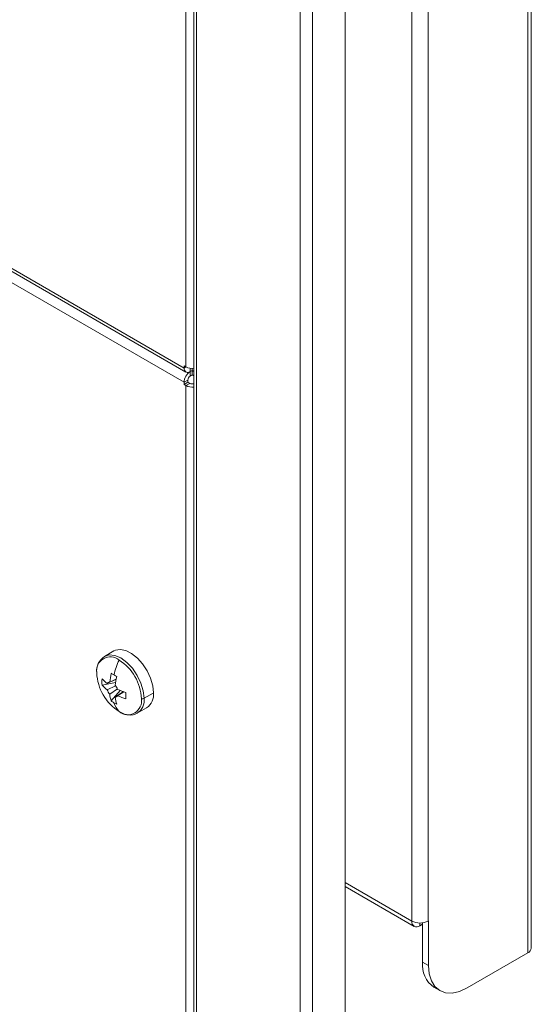
# Model space of a CAD drawing. Units: millimetres. Extents: x 63 to 6309, y 73 to 3057.
# Drawn here: x 1847 to 1940, y 446 to 625 of the extents above; entities that cross this region are included whole.
import ezdxf

# ---------------------------------------------------------------- set-up
doc = ezdxf.new("R2010")
doc.units = ezdxf.units.MM
doc.header["$LTSCALE"] = 2

msp = doc.modelspace()

# ---------------------------------------------------------------- linework, layer by layer
at = {"color": 7, "linetype": 'Continuous', "lineweight": 18}
for p, q in [((1939.61, 455.02), (1939.61, 900.04)), ((1940.22, 455.88), (1940.22, 900.89)), ((1878.61, 880.77), (1878.61, 399.01)), ((1879.08, 398.36), (1879.08, 880.12)), ((1906.23, 872.61), (1906.23, 390.85)), ((1918.39, 460.82), (1918.39, 873.17)), ((1921.36, 873.17), (1921.36, 460.82)), ((1898.03, 869.18), (1898.03, 387.42)), ((1900.29, 869.18), (1900.29, 387.42)), ((1876.82, 561.83), (1503.6, 777.28)), ((1503.94, 776.55), (1877.15, 561.1)), ((1503.6, 774.67), (1876.82, 559.22)), ((1877.17, 721.91), (1877.17, 562.04)), ((1877.17, 562.04), (1876.82, 562.24)), ((1876.82, 562.24), (1876.82, 561.83)), ((1877.95, 561.18), (1878.3, 561.38)), ((1877.95, 560.36), (1877.95, 561.18)), ((1878.3, 561.77), (1878.3, 561.38)), ((1878.61, 561.2), (1878.3, 561.38)), ((1878.3, 560.57), (1878.3, 561.38)), ((1877.52, 559.63), (1876.82, 559.22)), ((1877.52, 559.63), (1877.52, 559.22)), ((1878.3, 560.57), (1877.95, 560.36)), ((1878.3, 560.57), (1878.61, 560.39)), ((1876.82, 559.22), (1876.82, 558.81)), ((1877.52, 559.22), (1876.82, 558.81)), ((1876.82, 558.81), (1877.17, 558.61)), ((1877.88, 559.01), (1877.17, 558.61)), ((1877.17, 558.61), (1877.17, 402.81)), ((1877.52, 559.22), (1877.88, 559.01)), ((1863.99, 510.15), (1862.27, 509.16)), ((1861.84, 503.93), (1864.32, 504.41)), ((1864.4, 505), (1862.8, 504.21)), ((1862.8, 503.05), (1864.32, 503.8)), ((1863.24, 504.47), (1864.39, 505.02)), ((1864.65, 503.23), (1863.24, 502.28)), ((1863.53, 501.02), (1865.18, 502.92)), ((1864.25, 501.71), (1865.77, 502.73)), ((1865.8, 502.72), (1864.69, 501.96)), ((1871.16, 502.47), (1869.51, 501.52)), ((1868.27, 498.77), (1869.99, 499.76)), ((1906.23, 467.13), (1918.83, 459.86)), ((1920.38, 460.5), (1920.38, 453.31)), ((1921.44, 460.86), (1921.36, 460.82)), ((1921.44, 452.7), (1921.44, 460.86)), ((1919.88, 459.96), (1920.38, 460.25)), ((1939.61, 455.02), (1928.51, 448.62)), ((1920.38, 453.31), (1921.44, 452.7)), ((1922.45, 448.73), (1923.51, 448.12))]:
    msp.add_line(p, q, dxfattribs=at)
at = {"color": 8, "linetype": 'Continuous', "lineweight": 18}
for p, q in [((1877.17, 562.04), (1876.82, 561.83)), ((1877.95, 561.79), (1877.95, 561.18)), ((1918.39, 460.82), (1906.23, 467.84)), ((1919.88, 460.47), (1919.88, 459.96))]:
    msp.add_line(p, q, dxfattribs=at)
at = {"color": 8, "linetype": 'Continuous', "lineweight": 18, "flags": 128}
msp.add_lwpolyline([(1869.51, 501.52), (1869.37, 502.87), (1868.95, 504.3), (1868.27, 505.7), (1867.39, 506.99), (1866.37, 508.07), (1865.27, 508.87), (1864.17, 509.33), (1863.15, 509.44), (1862.27, 509.16), (1862.25, 509.15)], dxfattribs=at)
at = {"color": 7, "linetype": 'Continuous', "lineweight": 18, "flags": 128}
for points in [[(1863.99, 510.15), (1864.28, 510.29), (1865.18, 510.43), (1866.19, 510.23), (1867.25, 509.69), (1868.3, 508.86), (1869.26, 507.78), (1870.08, 506.53), (1870.7, 505.17), (1871.1, 503.8), (1871.23, 502.51)], [(1865.21, 498.95), (1865.97, 498.61), (1866.67, 498.5)], [(1921.44, 452.7), (1921.57, 451.18), (1921.98, 449.88), (1922.63, 448.85), (1923.51, 448.12), (1924.58, 447.72), (1925.8, 447.67), (1927.13, 447.98), (1928.51, 448.62)]]:
    msp.add_lwpolyline(points, dxfattribs=at)
at = {"color": 7, "linetype": 'Continuous', "lineweight": 18}
for centre, radius, start, end in [((1877.51, 561.72), 0.699, 170.786, 309.2033), ((1879.27, 559.11), 2.46, 122.6055, 177.3945), ((1878.29, 564.2), 2.44, 242.5592, 277.5091), ((1878.44, 559.58), 0.922, 122.6055, 177.3945), ((1878.29, 560.74), 2.4, 242.3258, 277.7426), ((1878.3, 559.84), 0.93, 242.6601, 289.2417), ((1863.37, 506.55), 2.52, 50.7967, 189.214), ((1864.02, 506.48), 3.17, 123.6554, 185.1357), ((1879.13, 502.05), 15.57, 155.514, 166.1478), ((1860.18, 501.03), 8.87, 2.6055, 57.3945), ((1869.74, 506.55), 8.87, 182.6055, 237.3945), ((1875.78, 503.06), 12.61, 166.2355, 173.6065), ((1873.65, 522.48), 19.28, 238.3424, 240.0238), ((1875.15, 525.08), 22.28, 240.0203, 241.5471), ((1876.78, 502.48), 12.61, 166.2355, 173.6065), ((1868.78, 504.51), 6.96, 175.2207, 184.7793), ((1866.71, 509.42), 6.51, 221.6653, 233.1259), ((1866.71, 508.26), 6.51, 221.6653, 233.1259), ((1863.25, 503.94), 0.53, 91.1081, 148.9026), ((1862.27, 502.24), 2.58, 20.0877, 39.9123), ((1865.22, 503.94), 2.58, 200.0877, 219.9123), ((1869.71, 503.06), 6.51, 186.8767, 198.3365), ((1864.24, 502.24), 0.53, 271.1081, 328.9026), ((1869.74, 514.68), 12.61, 246.3961, 253.7666), ((1869.74, 513.52), 12.61, 246.3961, 253.7666), ((1886.96, 501.99), 20.75, 178.3989, 181.6011), ((1868.36, 502.15), 2.89, 304.2034, 7.1087), ((1867.41, 506.59), 6.79, 235.1655, 240.0214), ((1868.2, 502.05), 4.4, 197.756, 222.5324), ((1867.57, 506.88), 7.13, 240.0224, 244.7244), ((1870.71, 502.48), 6.51, 186.8767, 198.3365), ((1866.55, 501.03), 2.52, 230.7967, 9.214), ((1869.14, 502.24), 0.815, 263.223, 297.5635), ((1867.13, 500.35), 1.91, 256.064, 306.8234), ((1919.3, 460.67), 0.917, 170.786, 309.2033), ((1919.88, 463.69), 3.23, 242.6097, 297.3903), ((1939.17, 455.98), 1.06, 294.3747, 354.3052), ((1925.28, 452.77), 4.93, 173.7012, 234.9867)]:
    msp.add_arc(centre, radius, start, end, dxfattribs=at)
at = {"color": 8, "linetype": 'Continuous', "lineweight": 18}
msp.add_arc((1866.67, 501.15), 2.87, 303.9367, 7.3755, dxfattribs=at)

doc.saveas('drawing.dxf')
